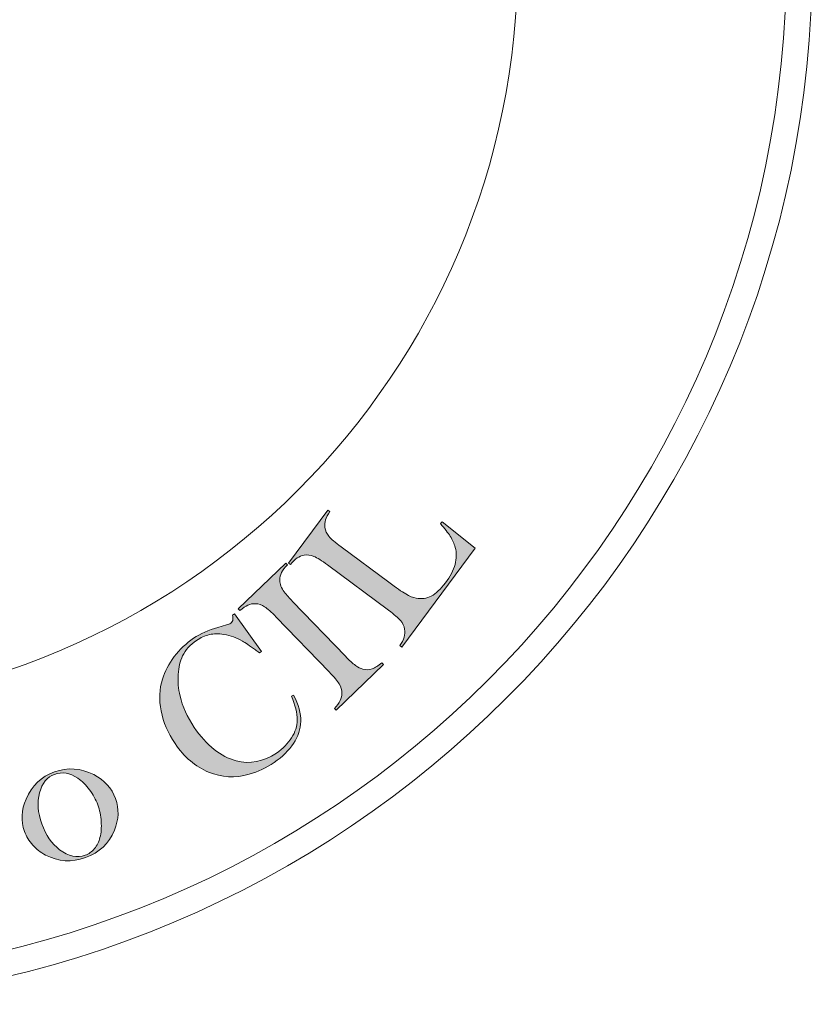
# Model space of a CAD drawing. Units: inches. Extents: x 4.9 to 16.1, y -20.3 to -9.4.
# Drawn here: x 13.1 to 16.1, y -20.3 to -16.5 of the extents above; entities that cross this region are included whole.
import ezdxf

# ---------------------------------------------------------------- set-up
doc = ezdxf.new("R2010")
doc.units = ezdxf.units.IN
doc.header["$MEASUREMENT"] = 0
doc.layers.add('Layer 1', color=7, linetype='Continuous')

msp = doc.modelspace()

# ---------------------------------------------------------------- hatches: boundary and pattern name
at = {"layer": 'Layer 1', "true_color": 0x333333}
h = msp.add_hatch(color=250, dxfattribs=at)
h.dxf.hatch_style = 2
edge = h.paths.add_edge_path()
edge.add_spline(control_points=[(14.5571, -18.9086), (14.5571, -18.9086), (14.5495, -18.903), (14.5495, -18.903), (14.5654, -18.8816), (14.5716, -18.8606), (14.5681, -18.8401), (14.5663, -18.8285), (14.561, -18.8176), (14.5523, -18.8074), (14.5437, -18.7972), (14.5285, -18.7841), (14.507, -18.7681), (14.507, -18.7681), (14.2732, -18.5945), (14.2732, -18.5945), (14.2508, -18.5779), (14.2332, -18.5669), (14.2206, -18.5616), (14.2079, -18.5563), (14.1956, -18.5548), (14.1835, -18.5569), (14.1736, -18.5588), (14.1646, -18.5624), (14.1567, -18.5678), (14.1487, -18.5732), (14.1403, -18.5815), (14.1314, -18.5926), (14.1314, -18.5926), (14.1241, -18.5872), (14.1241, -18.5872), (14.1241, -18.5872), (14.2746, -18.3845), (14.2746, -18.3845), (14.2746, -18.3845), (14.2819, -18.3899), (14.2819, -18.3899), (14.2739, -18.402), (14.2684, -18.4127), (14.2654, -18.422), (14.2625, -18.4313), (14.2616, -18.4408), (14.2629, -18.4506), (14.2645, -18.463), (14.2697, -18.4743), (14.2784, -18.4847), (14.2871, -18.4951), (14.3025, -18.5086), (14.3247, -18.525), (14.3247, -18.525), (14.5078, -18.6609), (14.5078, -18.6609), (14.5359, -18.6818), (14.5574, -18.6966), (14.5722, -18.7053), (14.5871, -18.714), (14.6004, -18.7195), (14.6122, -18.7217), (14.6329, -18.7256), (14.6523, -18.7229), (14.6702, -18.7136), (14.6881, -18.7042), (14.706, -18.6875), (14.7239, -18.6634), (14.7426, -18.6383), (14.755, -18.6146), (14.7611, -18.5924), (14.7673, -18.5702), (14.7674, -18.5484), (14.7616, -18.5271), (14.7576, -18.5126), (14.7513, -18.4985), (14.7428, -18.4848), (14.7343, -18.4711), (14.7217, -18.455), (14.705, -18.4363), (14.705, -18.4363), (14.7113, -18.4292), (14.7113, -18.4292), (14.7113, -18.4292), (14.8383, -18.5299), (14.8383, -18.5299), (14.8383, -18.5299), (14.5571, -18.9086), (14.5571, -18.9086)], knot_values=[0, 0, 0, 0, 1, 1, 1, 2, 2, 2, 3, 3, 3, 4, 4, 4, 5, 5, 5, 6, 6, 6, 7, 7, 7, 8, 8, 8, 9, 9, 9, 10, 10, 10, 11, 11, 11, 12, 12, 12, 13, 13, 13, 14, 14, 14, 15, 15, 15, 16, 16, 16, 17, 17, 17, 18, 18, 18, 19, 19, 19, 20, 20, 20, 21, 21, 21, 22, 22, 22, 23, 23, 23, 24, 24, 24, 25, 25, 25, 26, 26, 26, 27, 27, 27, 28, 28, 28, 28], degree=3, periodic=1)
h = msp.add_hatch(color=250, dxfattribs=at)
h.dxf.hatch_style = 2
edge = h.paths.add_edge_path()
edge.add_spline(control_points=[(14.1129, -18.5874), (14.1129, -18.5874), (14.1192, -18.5939), (14.1192, -18.5939), (14.1089, -18.6049), (14.1016, -18.6149), (14.0973, -18.6239), (14.0929, -18.6328), (14.0907, -18.6426), (14.0907, -18.6532), (14.0907, -18.6679), (14.0963, -18.6829), (14.1075, -18.698), (14.1161, -18.7091), (14.1267, -18.7212), (14.1393, -18.7343), (14.1393, -18.7343), (14.3415, -18.9439), (14.3415, -18.9439), (14.3566, -18.9596), (14.3694, -18.9713), (14.3797, -18.9789), (14.39, -18.9865), (14.3995, -18.9915), (14.4082, -18.9937), (14.4204, -18.9965), (14.4322, -18.996), (14.4435, -18.9922), (14.4549, -18.9884), (14.4674, -18.9807), (14.481, -18.969), (14.481, -18.969), (14.4873, -18.9755), (14.4873, -18.9755), (14.4873, -18.9755), (14.3056, -19.1508), (14.3056, -19.1508), (14.3056, -19.1508), (14.2993, -19.1443), (14.2993, -19.1443), (14.3097, -19.1331), (14.3171, -19.123), (14.3214, -19.1139), (14.3256, -19.1049), (14.3277, -19.0952), (14.3277, -19.085), (14.328, -19.0731), (14.3246, -19.0615), (14.3177, -19.0502), (14.3109, -19.0389), (14.298, -19.0234), (14.2792, -19.0039), (14.2792, -19.0039), (14.077, -18.7944), (14.077, -18.7944), (14.0582, -18.7748), (14.0433, -18.7614), (14.0322, -18.7542), (14.0212, -18.7469), (14.0097, -18.7431), (13.9978, -18.7429), (13.9873, -18.7424), (13.9775, -18.7441), (13.9683, -18.7483), (13.9591, -18.7524), (13.9489, -18.7594), (13.9375, -18.7692), (13.9375, -18.7692), (13.9312, -18.7627), (13.9312, -18.7627), (13.9312, -18.7627), (14.1129, -18.5874), (14.1129, -18.5874)], knot_values=[0, 0, 0, 0, 1, 1, 1, 2, 2, 2, 3, 3, 3, 4, 4, 4, 5, 5, 5, 6, 6, 6, 7, 7, 7, 8, 8, 8, 9, 9, 9, 10, 10, 10, 11, 11, 11, 12, 12, 12, 13, 13, 13, 14, 14, 14, 15, 15, 15, 16, 16, 16, 17, 17, 17, 18, 18, 18, 19, 19, 19, 20, 20, 20, 21, 21, 21, 22, 22, 22, 23, 23, 23, 24, 24, 24, 24], degree=3, periodic=1)
h = msp.add_hatch(color=250, dxfattribs=at)
h.dxf.hatch_style = 2
edge = h.paths.add_edge_path()
edge.add_spline(control_points=[(13.9172, -18.782), (13.9172, -18.782), (14.0203, -18.9254), (14.0203, -18.9254), (14.0203, -18.9254), (14.0128, -18.9305), (14.0128, -18.9305), (14.0061, -18.9258), (14.001, -18.9223), (13.9975, -18.9199), (13.9756, -18.9042), (13.9588, -18.8928), (13.9471, -18.8858), (13.9262, -18.8733), (13.9025, -18.8649), (13.876, -18.8606), (13.8559, -18.8573), (13.8376, -18.8575), (13.821, -18.8612), (13.8043, -18.8648), (13.7879, -18.8722), (13.7715, -18.8833), (13.7469, -18.9), (13.7292, -18.9199), (13.7184, -18.9429), (13.7088, -18.963), (13.7031, -18.9865), (13.7013, -19.0134), (13.6995, -19.0403), (13.7019, -19.0679), (13.7084, -19.0963), (13.7175, -19.1363), (13.7357, -19.1764), (13.7631, -19.2167), (13.7863, -19.2509), (13.8115, -19.2789), (13.8386, -19.3006), (13.8658, -19.3222), (13.8938, -19.3368), (13.9228, -19.3442), (13.9762, -19.3582), (14.0278, -19.3483), (14.0774, -19.3146), (14.1023, -19.2977), (14.1217, -19.2782), (14.1357, -19.2561), (14.1496, -19.2341), (14.1567, -19.2115), (14.157, -19.1884), (14.1573, -19.1617), (14.1499, -19.1311), (14.1347, -19.0965), (14.1347, -19.0965), (14.1431, -19.0927), (14.1431, -19.0927), (14.1623, -19.13), (14.1715, -19.1637), (14.1707, -19.1939), (14.17, -19.2227), (14.1608, -19.2506), (14.1432, -19.2775), (14.1257, -19.3044), (14.1008, -19.3288), (14.0685, -19.3507), (14.0385, -19.3711), (14.0067, -19.3862), (13.9732, -19.3959), (13.9196, -19.4113), (13.8678, -19.4086), (13.8176, -19.3877), (13.7675, -19.3668), (13.7247, -19.3304), (13.6893, -19.2783), (13.6622, -19.2384), (13.6444, -19.1968), (13.6359, -19.1534), (13.6275, -19.1099), (13.6291, -19.0693), (13.6409, -19.0313), (13.6501, -19.0022), (13.6653, -18.9736), (13.6866, -18.9456), (13.7078, -18.9176), (13.7323, -18.8942), (13.76, -18.8754), (13.7863, -18.8575), (13.8176, -18.8436), (13.8538, -18.8336), (13.8538, -18.8336), (13.8866, -18.8242), (13.8866, -18.8242), (13.8932, -18.8226), (13.8984, -18.8205), (13.9023, -18.8178), (13.9078, -18.8141), (13.9107, -18.8088), (13.9111, -18.8019), (13.9111, -18.7987), (13.9105, -18.7938), (13.9093, -18.7873), (13.9093, -18.7873), (13.9172, -18.782), (13.9172, -18.782)], knot_values=[0, 0, 0, 0, 1, 1, 1, 2, 2, 2, 3, 3, 3, 4, 4, 4, 5, 5, 5, 6, 6, 6, 7, 7, 7, 8, 8, 8, 9, 9, 9, 10, 10, 10, 11, 11, 11, 12, 12, 12, 13, 13, 13, 14, 14, 14, 15, 15, 15, 16, 16, 16, 17, 17, 17, 18, 18, 18, 19, 19, 19, 20, 20, 20, 21, 21, 21, 22, 22, 22, 23, 23, 23, 24, 24, 24, 25, 25, 25, 26, 26, 26, 27, 27, 27, 28, 28, 28, 29, 29, 29, 30, 30, 30, 31, 31, 31, 32, 32, 32, 33, 33, 33, 34, 34, 34, 34], degree=3, periodic=1)
h = msp.add_hatch(color=250, dxfattribs=at)
h.dxf.hatch_style = 2
edge = h.paths.add_edge_path()
edge.add_spline(control_points=[(13.1132, -19.6144), (13.0987, -19.5742), (13.1006, -19.5331), (13.119, -19.4909), (13.1414, -19.4397), (13.1777, -19.405), (13.228, -19.3868), (13.2783, -19.3686), (13.3283, -19.3721), (13.378, -19.3973), (13.4192, -19.4183), (13.447, -19.4489), (13.4615, -19.489), (13.4758, -19.5286), (13.4744, -19.569), (13.4574, -19.6102), (13.4365, -19.6609), (13.3995, -19.6958), (13.3465, -19.7149), (13.2935, -19.7341), (13.2426, -19.7309), (13.1939, -19.7053), (13.1749, -19.6954), (13.1585, -19.6826), (13.1445, -19.6669), (13.1306, -19.6512), (13.1201, -19.6337), (13.1132, -19.6144)], knot_values=[0, 0, 0, 0, 1, 1, 1, 2, 2, 2, 3, 3, 3, 4, 4, 4, 5, 5, 5, 6, 6, 6, 7, 7, 7, 8, 8, 8, 9, 9, 9, 9], degree=3, periodic=1)
edge = h.paths.add_edge_path()
edge.add_spline(control_points=[(13.1793, -19.5857), (13.1948, -19.6287), (13.2177, -19.6617), (13.2478, -19.6847), (13.2817, -19.7102), (13.3143, -19.7173), (13.3458, -19.7059), (13.3592, -19.7011), (13.3708, -19.6927), (13.3808, -19.6807), (13.3907, -19.6687), (13.3979, -19.6544), (13.4022, -19.6377), (13.4069, -19.6204), (13.4084, -19.6002), (13.4068, -19.5771), (13.4052, -19.5541), (13.4009, -19.5328), (13.3938, -19.5132), (13.3865, -19.4929), (13.3759, -19.4736), (13.3621, -19.4552), (13.3483, -19.4368), (13.3334, -19.4222), (13.3174, -19.4111), (13.287, -19.3905), (13.2571, -19.3856), (13.2276, -19.3962), (13.1996, -19.4063), (13.1808, -19.4298), (13.1711, -19.4665), (13.1612, -19.5034), (13.1639, -19.5431), (13.1793, -19.5857)], knot_values=[0, 0, 0, 0, 1, 1, 1, 2, 2, 2, 3, 3, 3, 4, 4, 4, 5, 5, 5, 6, 6, 6, 7, 7, 7, 8, 8, 8, 9, 9, 9, 10, 10, 10, 11, 11, 11, 11], degree=3, periodic=1)

# ---------------------------------------------------------------- linework, layer by layer
at = {"layer": 'Layer 1', "color": 177, "lineweight": 18, "true_color": 0x322e80}
msp.add_open_spline([(16.1284, -16.2767), (16.1284, -18.4858), (14.3375, -20.2767), (12.1284, -20.2767), (9.9192, -20.2767), (8.1284, -18.4858), (8.1284, -16.2767), (8.1284, -14.0676), (9.9192, -12.2767), (12.1284, -12.2767), (14.3375, -12.2767), (16.1284, -14.0676), (16.1284, -16.2767)], degree=3, knots=[0, 0, 0, 0, 1, 1, 1, 2, 2, 2, 3, 3, 3, 4, 4, 4, 4], dxfattribs=at)
at = {"layer": 'Layer 1', "color": 22, "lineweight": 18, "true_color": 0xdf1e25}
for points in [[(16.0295, -16.2767), (16.0295, -18.4312), (14.2829, -20.1778), (12.1284, -20.1778), (9.9739, -20.1778), (8.2273, -18.4312), (8.2273, -16.2767), (8.2273, -14.1222), (9.9739, -12.3756), (12.1284, -12.3756), (14.2829, -12.3756), (16.0295, -14.1222), (16.0295, -16.2767)], [(15.0013, -16.2767), (15.0013, -17.8634), (13.7151, -19.1496), (12.1284, -19.1496), (10.5417, -19.1496), (9.2554, -17.8634), (9.2554, -16.2767), (9.2554, -14.69), (10.5417, -13.4038), (12.1284, -13.4038), (13.7151, -13.4038), (15.0013, -14.69), (15.0013, -16.2767)]]:
    msp.add_open_spline(points, degree=3, knots=[0, 0, 0, 0, 1, 1, 1, 2, 2, 2, 3, 3, 3, 4, 4, 4, 4], dxfattribs=at)
at = {"layer": 'Layer 1', "lineweight": 0}
for points, knots in [([(14.5571, -18.9086), (14.5571, -18.9086), (14.5495, -18.903), (14.5495, -18.903), (14.5654, -18.8816), (14.5716, -18.8606), (14.5681, -18.8401), (14.5663, -18.8285), (14.561, -18.8176), (14.5523, -18.8074), (14.5437, -18.7972), (14.5285, -18.7841), (14.507, -18.7681), (14.507, -18.7681), (14.2732, -18.5945), (14.2732, -18.5945), (14.2508, -18.5779), (14.2332, -18.5669), (14.2206, -18.5616), (14.2079, -18.5563), (14.1956, -18.5548), (14.1835, -18.5569), (14.1736, -18.5588), (14.1646, -18.5624), (14.1567, -18.5678), (14.1487, -18.5732), (14.1403, -18.5815), (14.1314, -18.5926), (14.1314, -18.5926), (14.1241, -18.5872), (14.1241, -18.5872), (14.1241, -18.5872), (14.2746, -18.3845), (14.2746, -18.3845), (14.2746, -18.3845), (14.2819, -18.3899), (14.2819, -18.3899), (14.2739, -18.402), (14.2684, -18.4127), (14.2654, -18.422), (14.2625, -18.4313), (14.2616, -18.4408), (14.2629, -18.4506), (14.2645, -18.463), (14.2697, -18.4743), (14.2784, -18.4847), (14.2871, -18.4951), (14.3025, -18.5086), (14.3247, -18.525), (14.3247, -18.525), (14.5078, -18.6609), (14.5078, -18.6609), (14.5359, -18.6818), (14.5574, -18.6966), (14.5722, -18.7053), (14.5871, -18.714), (14.6004, -18.7195), (14.6122, -18.7217), (14.6329, -18.7256), (14.6523, -18.7229), (14.6702, -18.7136), (14.6881, -18.7042), (14.706, -18.6875), (14.7239, -18.6634), (14.7426, -18.6383), (14.755, -18.6146), (14.7611, -18.5924), (14.7673, -18.5702), (14.7674, -18.5484), (14.7616, -18.5271), (14.7576, -18.5126), (14.7513, -18.4985), (14.7428, -18.4848), (14.7343, -18.4711), (14.7217, -18.455), (14.705, -18.4363), (14.705, -18.4363), (14.7113, -18.4292), (14.7113, -18.4292), (14.7113, -18.4292), (14.8383, -18.5299), (14.8383, -18.5299), (14.8383, -18.5299), (14.5571, -18.9086), (14.5571, -18.9086)], [0, 0, 0, 0, 1, 1, 1, 2, 2, 2, 3, 3, 3, 4, 4, 4, 5, 5, 5, 6, 6, 6, 7, 7, 7, 8, 8, 8, 9, 9, 9, 10, 10, 10, 11, 11, 11, 12, 12, 12, 13, 13, 13, 14, 14, 14, 15, 15, 15, 16, 16, 16, 17, 17, 17, 18, 18, 18, 19, 19, 19, 20, 20, 20, 21, 21, 21, 22, 22, 22, 23, 23, 23, 24, 24, 24, 25, 25, 25, 26, 26, 26, 27, 27, 27, 28, 28, 28, 28]), ([(14.1129, -18.5874), (14.1129, -18.5874), (14.1192, -18.5939), (14.1192, -18.5939), (14.1089, -18.6049), (14.1016, -18.6149), (14.0973, -18.6239), (14.0929, -18.6328), (14.0907, -18.6426), (14.0907, -18.6532), (14.0907, -18.6679), (14.0963, -18.6829), (14.1075, -18.698), (14.1161, -18.7091), (14.1267, -18.7212), (14.1393, -18.7343), (14.1393, -18.7343), (14.3415, -18.9439), (14.3415, -18.9439), (14.3566, -18.9596), (14.3694, -18.9713), (14.3797, -18.9789), (14.39, -18.9865), (14.3995, -18.9915), (14.4082, -18.9937), (14.4204, -18.9965), (14.4322, -18.996), (14.4435, -18.9922), (14.4549, -18.9884), (14.4674, -18.9807), (14.481, -18.969), (14.481, -18.969), (14.4873, -18.9755), (14.4873, -18.9755), (14.4873, -18.9755), (14.3056, -19.1508), (14.3056, -19.1508), (14.3056, -19.1508), (14.2993, -19.1443), (14.2993, -19.1443), (14.3097, -19.1331), (14.3171, -19.123), (14.3214, -19.1139), (14.3256, -19.1049), (14.3277, -19.0952), (14.3277, -19.085), (14.328, -19.0731), (14.3246, -19.0615), (14.3177, -19.0502), (14.3109, -19.0389), (14.298, -19.0234), (14.2792, -19.0039), (14.2792, -19.0039), (14.077, -18.7944), (14.077, -18.7944), (14.0582, -18.7748), (14.0433, -18.7614), (14.0322, -18.7542), (14.0212, -18.7469), (14.0097, -18.7431), (13.9978, -18.7429), (13.9873, -18.7424), (13.9775, -18.7441), (13.9683, -18.7483), (13.9591, -18.7524), (13.9489, -18.7594), (13.9375, -18.7692), (13.9375, -18.7692), (13.9312, -18.7627), (13.9312, -18.7627), (13.9312, -18.7627), (14.1129, -18.5874), (14.1129, -18.5874)], [0, 0, 0, 0, 1, 1, 1, 2, 2, 2, 3, 3, 3, 4, 4, 4, 5, 5, 5, 6, 6, 6, 7, 7, 7, 8, 8, 8, 9, 9, 9, 10, 10, 10, 11, 11, 11, 12, 12, 12, 13, 13, 13, 14, 14, 14, 15, 15, 15, 16, 16, 16, 17, 17, 17, 18, 18, 18, 19, 19, 19, 20, 20, 20, 21, 21, 21, 22, 22, 22, 23, 23, 23, 24, 24, 24, 24]), ([(13.9172, -18.782), (13.9172, -18.782), (14.0203, -18.9254), (14.0203, -18.9254), (14.0203, -18.9254), (14.0128, -18.9305), (14.0128, -18.9305), (14.0061, -18.9258), (14.001, -18.9223), (13.9975, -18.9199), (13.9756, -18.9042), (13.9588, -18.8928), (13.9471, -18.8858), (13.9262, -18.8733), (13.9025, -18.8649), (13.876, -18.8606), (13.8559, -18.8573), (13.8376, -18.8575), (13.821, -18.8612), (13.8043, -18.8648), (13.7879, -18.8722), (13.7715, -18.8833), (13.7469, -18.9), (13.7292, -18.9199), (13.7184, -18.9429), (13.7088, -18.963), (13.7031, -18.9865), (13.7013, -19.0134), (13.6995, -19.0403), (13.7019, -19.0679), (13.7084, -19.0963), (13.7175, -19.1363), (13.7357, -19.1764), (13.7631, -19.2167), (13.7863, -19.2509), (13.8115, -19.2789), (13.8386, -19.3006), (13.8658, -19.3222), (13.8938, -19.3368), (13.9228, -19.3442), (13.9762, -19.3582), (14.0278, -19.3483), (14.0774, -19.3146), (14.1023, -19.2977), (14.1217, -19.2782), (14.1357, -19.2561), (14.1496, -19.2341), (14.1567, -19.2115), (14.157, -19.1884), (14.1573, -19.1617), (14.1499, -19.1311), (14.1347, -19.0965), (14.1347, -19.0965), (14.1431, -19.0927), (14.1431, -19.0927), (14.1623, -19.13), (14.1715, -19.1637), (14.1707, -19.1939), (14.17, -19.2227), (14.1608, -19.2506), (14.1432, -19.2775), (14.1257, -19.3044), (14.1008, -19.3288), (14.0685, -19.3507), (14.0385, -19.3711), (14.0067, -19.3862), (13.9732, -19.3959), (13.9196, -19.4113), (13.8678, -19.4086), (13.8176, -19.3877), (13.7675, -19.3668), (13.7247, -19.3304), (13.6893, -19.2783), (13.6622, -19.2384), (13.6444, -19.1968), (13.6359, -19.1534), (13.6275, -19.1099), (13.6291, -19.0693), (13.6409, -19.0313), (13.6501, -19.0022), (13.6653, -18.9736), (13.6866, -18.9456), (13.7078, -18.9176), (13.7323, -18.8942), (13.76, -18.8754), (13.7863, -18.8575), (13.8176, -18.8436), (13.8538, -18.8336), (13.8538, -18.8336), (13.8866, -18.8242), (13.8866, -18.8242), (13.8932, -18.8226), (13.8984, -18.8205), (13.9023, -18.8178), (13.9078, -18.8141), (13.9107, -18.8088), (13.9111, -18.8019), (13.9111, -18.7987), (13.9105, -18.7938), (13.9093, -18.7873), (13.9093, -18.7873), (13.9172, -18.782), (13.9172, -18.782)], [0, 0, 0, 0, 1, 1, 1, 2, 2, 2, 3, 3, 3, 4, 4, 4, 5, 5, 5, 6, 6, 6, 7, 7, 7, 8, 8, 8, 9, 9, 9, 10, 10, 10, 11, 11, 11, 12, 12, 12, 13, 13, 13, 14, 14, 14, 15, 15, 15, 16, 16, 16, 17, 17, 17, 18, 18, 18, 19, 19, 19, 20, 20, 20, 21, 21, 21, 22, 22, 22, 23, 23, 23, 24, 24, 24, 25, 25, 25, 26, 26, 26, 27, 27, 27, 28, 28, 28, 29, 29, 29, 30, 30, 30, 31, 31, 31, 32, 32, 32, 33, 33, 33, 34, 34, 34, 34]), ([(13.1132, -19.6144), (13.0987, -19.5742), (13.1006, -19.5331), (13.119, -19.4909), (13.1414, -19.4397), (13.1777, -19.405), (13.228, -19.3868), (13.2783, -19.3686), (13.3283, -19.3721), (13.378, -19.3973), (13.4192, -19.4183), (13.447, -19.4489), (13.4615, -19.489), (13.4758, -19.5286), (13.4744, -19.569), (13.4574, -19.6102), (13.4365, -19.6609), (13.3995, -19.6958), (13.3465, -19.7149), (13.2935, -19.7341), (13.2426, -19.7309), (13.1939, -19.7053), (13.1749, -19.6954), (13.1585, -19.6826), (13.1445, -19.6669), (13.1306, -19.6512), (13.1201, -19.6337), (13.1132, -19.6144)], [0, 0, 0, 0, 1, 1, 1, 2, 2, 2, 3, 3, 3, 4, 4, 4, 5, 5, 5, 6, 6, 6, 7, 7, 7, 8, 8, 8, 9, 9, 9, 9]), ([(13.1793, -19.5857), (13.1948, -19.6287), (13.2177, -19.6617), (13.2478, -19.6847), (13.2817, -19.7102), (13.3143, -19.7173), (13.3458, -19.7059), (13.3592, -19.7011), (13.3708, -19.6927), (13.3808, -19.6807), (13.3907, -19.6687), (13.3979, -19.6544), (13.4022, -19.6377), (13.4069, -19.6204), (13.4084, -19.6002), (13.4068, -19.5771), (13.4052, -19.5541), (13.4009, -19.5328), (13.3938, -19.5132), (13.3865, -19.4929), (13.3759, -19.4736), (13.3621, -19.4552), (13.3483, -19.4368), (13.3334, -19.4222), (13.3174, -19.4111), (13.287, -19.3905), (13.2571, -19.3856), (13.2276, -19.3962), (13.1996, -19.4063), (13.1808, -19.4298), (13.1711, -19.4665), (13.1612, -19.5034), (13.1639, -19.5431), (13.1793, -19.5857)], [0, 0, 0, 0, 1, 1, 1, 2, 2, 2, 3, 3, 3, 4, 4, 4, 5, 5, 5, 6, 6, 6, 7, 7, 7, 8, 8, 8, 9, 9, 9, 10, 10, 10, 11, 11, 11, 11])]:
    msp.add_open_spline(points, degree=3, knots=knots, dxfattribs=at)

doc.saveas('drawing.dxf')
